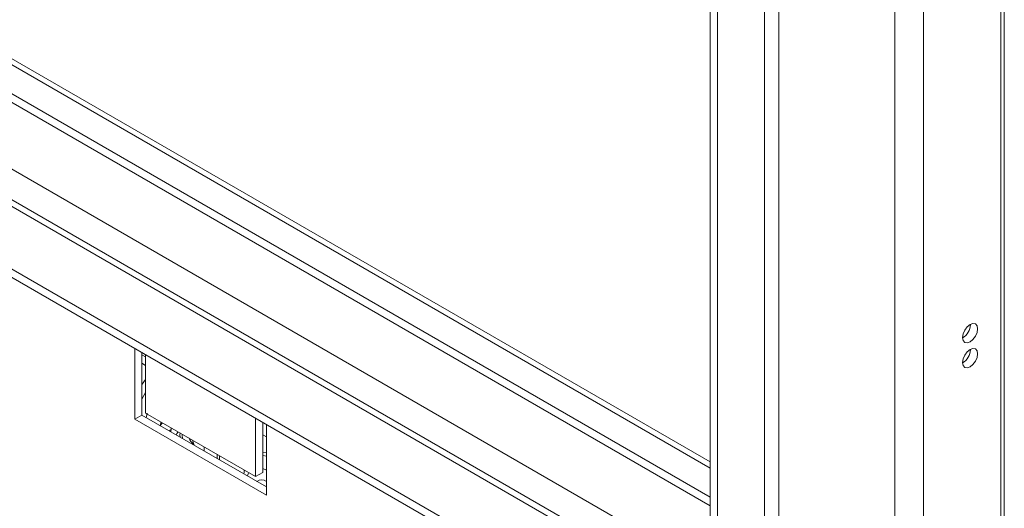
# Model space of a CAD drawing. Units: millimetres. Extents: x 101 to 5450, y 59 to 4114.
# Drawn here: x 4587 to 4790, y 644 to 745 of the extents above; entities that cross this region are included whole.
import ezdxf

# ---------------------------------------------------------------- set-up
doc = ezdxf.new("R2010")
doc.units = ezdxf.units.MM
doc.header["$LTSCALE"] = 20

msp = doc.modelspace()

# ---------------------------------------------------------------- linework, layer by layer
at = {"color": 8, "linetype": 'Continuous', "lineweight": 15}
for p, q in [((3297.7798853, 1471.1949871), (4729.8137443, 644.4994371)), ((3285.8272648, 1464.3450567), (4729.8137443, 630.7494057)), ((3279.1283584, 1460.4778604), (4729.8137443, 623.0150131)), ((4613.3272061, 675.2138522), (4612.5828832, 675.6435407)), ((4625.3852375, 655.7952155), (4625.3852375, 656.6550115)), ((4628.0648001, 654.2483369), (4628.0648001, 655.108133)), ((4637.5177012, 655.5425348), (4638.2620242, 655.3982963)), ((4638.2620242, 654.7040273), (4637.5177012, 654.8808777)), ((4638.2620242, 651.7939443), (4637.5177012, 652.1448382))]:
    msp.add_line(p, q, dxfattribs=at)
at = {"color": 7, "linetype": 'Continuous', "lineweight": 15}
for p, q in [((3310.7620829, 1471.4349167), (4729.8137443, 652.2338297)), ((3311.8785673, 1472.0794494), (4729.8137443, 653.5228952)), ((4729.8137443, 646.2790605), (3308.1569526, 1466.9840571)), ((4729.8137443, 624.4387118), (3281.2334505, 1460.6863154)), ((3267.9635145, 1454.0325332), (4729.8137443, 610.1243587)), ((3267.9635145, 1452.3134999), (4729.8137443, 608.4053254)), ((4767.8635323, 1136.7430864), (4767.8635323, 534.6516772)), ((4773.8181157, 1136.7430864), (4773.8181157, 534.6516772)), ((4789.7346335, 1119.8156951), (4789.7346335, 562.4277466)), ((4790.4789564, 1119.3860066), (4790.4789564, 561.9980581)), ((4740.9785882, 1085.8660529), (4740.9785882, 613.1318987)), ((4743.9558799, 1085.8660529), (4743.9558799, 613.1318987)), ((4729.8137443, 1081.1394797), (4729.8137443, 608.4053254)), ((4731.3023901, 1080.2801027), (4731.3023901, 607.5459484)), ((4783.4943138, 681.8427152), (4783.4926091, 681.9260073)), ((4611.0942373, 676.940638), (4611.0942373, 662.3264804)), ((4783.4943138, 676.6856154), (4783.4926091, 676.7689074)), ((4612.5828832, 676.081261), (4612.5828832, 663.1858573)), ((4613.3272061, 663.6159649), (4613.3272061, 675.6515725)), ((4612.5828832, 673.8632188), (4613.3272061, 673.4335303)), ((4612.5828832, 663.1858573), (4611.0942373, 662.3264804)), ((4611.0942373, 662.3264804), (4638.2620242, 646.6428509)), ((4612.5828832, 663.1858573), (4638.2620242, 648.3616048)), ((4636.0290554, 650.5104662), (4613.3272061, 663.6159649)), ((4636.0290554, 662.5460739), (4636.0290554, 650.5104662)), ((4616.312573, 661.0327532), (4616.8561492, 661.5787494)), ((4618.17329, 659.9585841), (4618.5868914, 660.1973511)), ((4637.5177012, 661.6866969), (4637.5177012, 651.3698432)), ((4638.2620242, 646.6428509), (4638.2620242, 661.2570084)), ((4637.5177012, 659.100185), (4638.2620242, 658.6704965)), ((4628.5858261, 654.807351), (4628.5858261, 653.947555)), ((4637.5177012, 651.3698432), (4636.0290554, 650.5104662))]:
    msp.add_line(p, q, dxfattribs=at)
at = {"color": 7, "linetype": 'Continuous', "lineweight": 15, "flags": 128}
for points in [[(4784.9829597, 680.9833383), (4784.8639774, 681.6053891), (4784.5251447, 681.9953644), (4784.0180456, 682.0938939), (4783.4198815, 681.8859774), (4782.8217174, 681.4032683), (4782.3146183, 680.7192547), (4781.9757856, 679.9380715), (4781.8568034, 679.1786467), (4781.9757856, 678.5565958), (4782.3146183, 678.1666205), (4782.8217174, 678.068091), (4783.4198815, 678.2760075), (4784.0180456, 678.7587166), (4784.5251447, 679.4427302), (4784.8639774, 680.2239134), (4784.9829597, 680.9833383)], [(4784.9829597, 675.8262384), (4784.8639774, 676.4482893), (4784.5251447, 676.8382645), (4784.0180456, 676.936794), (4783.4198815, 676.7288775), (4782.8217174, 676.2461685), (4782.3146183, 675.5621549), (4781.9757856, 674.7809716), (4781.8568034, 674.0215468), (4781.9757856, 673.3994959), (4782.3146183, 673.0095207), (4782.8217174, 672.9109912), (4783.4198815, 673.1189076), (4784.0180456, 673.6016167), (4784.5251447, 674.2856303), (4784.8639774, 675.0668136), (4784.9829597, 675.8262384)], [(4613.6810057, 663.5784251), (4613.6663851, 663.5205188), (4613.4790027, 662.6064713)], [(4618.542133, 659.7402638), (4618.6089764, 660.3249483), (4618.6606601, 660.5532828)], [(4619.6925538, 659.0815318), (4619.7955965, 659.408938), (4620.0299821, 659.7465347)], [(4620.4369519, 659.511596), (4620.3982739, 659.0980897), (4620.4348523, 658.653012)], [(4620.9324879, 658.3657331), (4620.8448677, 659.012152), (4620.8616719, 659.2664104)], [(4622.9995345, 658.0322485), (4623.2339201, 657.424036), (4623.3369628, 656.9776593)]]:
    msp.add_lwpolyline(points, dxfattribs=at)
at = {"color": 8, "linetype": 'Continuous', "lineweight": 15, "flags": 128}
for points in [[(4612.5828832, 669.465568), (4612.6473033, 669.5657792), (4613.3272061, 670.5554987)], [(4613.3272061, 667.8644248), (4612.967113, 667.2104912), (4612.5828832, 666.4408877)], [(4616.3804099, 661.1008921), (4616.4771414, 661.7760271), (4616.4807316, 661.7954733)], [(4634.6182604, 651.3249008), (4634.4798682, 651.0590702), (4634.3248467, 650.6344889)]]:
    msp.add_lwpolyline(points, dxfattribs=at)
at = {"color": 7, "linetype": 'Continuous', "lineweight": 15}
for centre, radius, start, end in [((4780.2040441, 681.9411066), 3.2917405, 300.172873096, 358.287151835), ((4780.2040441, 676.7840068), 3.2917405, 300.172873096, 358.287151835), ((4625.4659472, 659.8704484), 3.5179757, 203.424128346, 232.36598405)]:
    msp.add_arc(centre, radius, start, end, dxfattribs=at)
at = {"color": 8, "linetype": 'Continuous', "lineweight": 15}
msp.add_arc((4637.275051, 648.2303124), 1.5947393, 51.764649737, 127.624283393, dxfattribs=at)
at = {"color": 7, "linetype": 'Continuous', "lineweight": 15}
msp.add_open_spline([(4633.7363842, 651.8184813), (4633.7210824, 651.7748859), (4633.6361114, 651.5328004), (4633.6312867, 651.2604561), (4633.6273309, 651.0371563)], degree=3, knots=[0, 0, 0, 0, 0.1800823321, 1, 1, 1, 1], dxfattribs=at)

doc.saveas('drawing.dxf')
